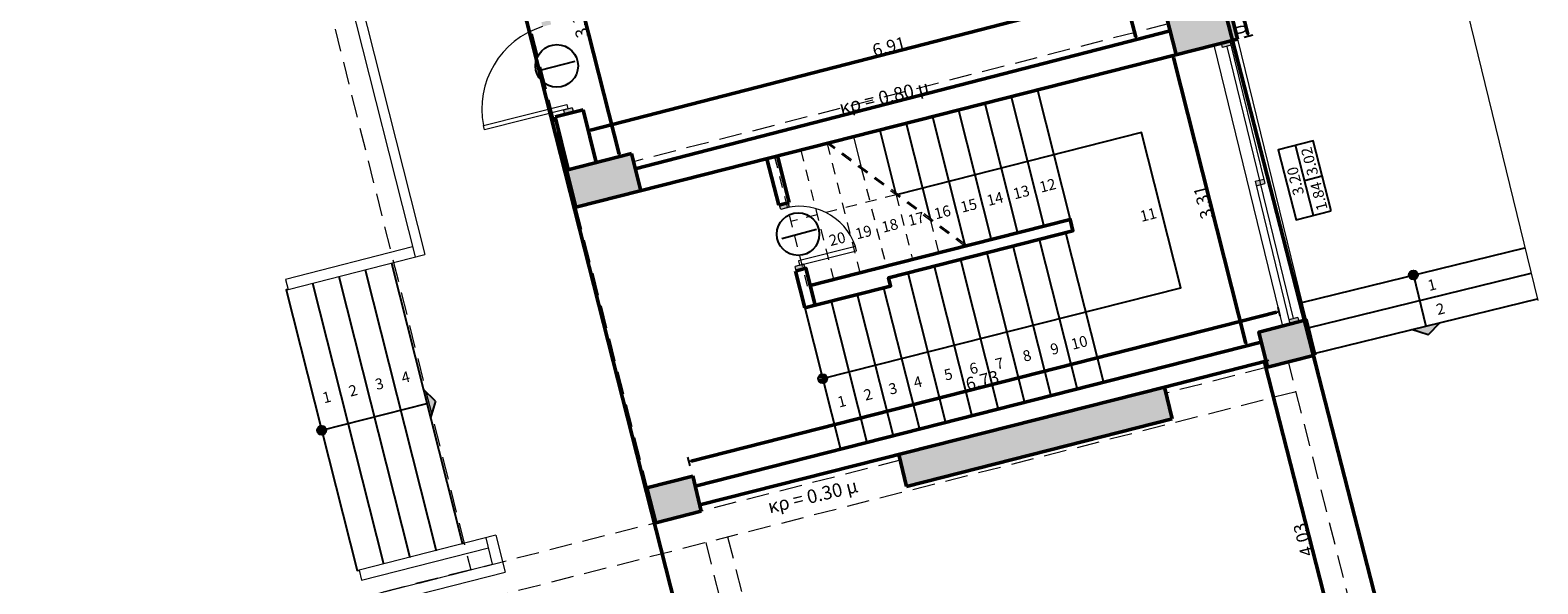
# Model space of a CAD drawing. Units: metres. Extents: x -861 to -460, y -504 to 263.
# Drawn here: x -526 to -509, y 200 to 206 of the extents above; entities that cross this region are included whole.
import ezdxf
from ezdxf.enums import TextEntityAlignment as Align

# ---------------------------------------------------------------- set-up
doc = ezdxf.new("R2010")
doc.units = ezdxf.units.M
doc.header["$MEASUREMENT"] = 0
doc.linetypes.add('DASHED', pattern=[0.75, 0.5, -0.25])
doc.linetypes.add('HIDDEN', pattern=[0.375, 0.25, -0.125])
for name, color, linetype, lineweight in [('Hatch', 8, 'Continuous', 13), ('ΔΙΑΣΤΑΣΕΙΣ', 3, 'Continuous', 25), ('κείμενο', 3, 'Continuous', 25), ('κουφώματα', 4, 'Continuous', 20), ('Προβολές', 9, 'DASHED', 15), ('Σκάλες', 5, 'Continuous', 25), ('Τοίχοι', 7, 'Continuous', 50), ('Όψεις-1', 4, 'Continuous', 20)]:
    doc.layers.add(name, color=color, linetype=linetype, lineweight=lineweight)
doc.styles.add('ARIAL', font='arial.ttf')
doc.styles.get("Standard").update_dxf_attribs({"font": 'arial.ttf'})
doc.dimstyles.new('ARCHITECTURAL_50', dxfattribs={"dimtxt": 0.14, "dimasz": 0.025, "dimexe": 0.1, "dimexo": 0, "dimgap": 0, "dimtad": 1, "dimzin": 0, "dimdsep": 46, "dimtxsty": 'Standard', "dimblk1": 'ASA_TICK', "dimblk2": 'ASA_TICK', "dimsah": 1, "dimcen": -0.15, "dimdle": 0.1, "dimse1": 1, "dimse2": 1, "dimclrd": 256, "dimclre": 1, "dimclrt": 6, "dimadec": 0, "dimazin": 0, "dimtfac": 1, "dimtix": 1, "dimtmove": 2, "dimatfit": 3, "dimldrblk": 'ASA_TICK', "dimfxl": 0, "dimtvp": 1.090909, "dimtolj": 1, "dimtzin": 0, "dimarcsym": 0})
pattern_1 = [(-30.293043, (-941.2391, -358.57964), (0.069988662, 0.119804631), []), (-75.293043, (-941.23184, -358.57774), (0.183166848, -0.107004232), [0.0075, -0.0525, 0, -0.075, 0, -0.015]), (-75.293043, (-941.18832, -358.56631), (0.183166848, -0.107004232), [0, -0.0525, 0.0075, -0.075, 0, -0.015]), (-75.293043, (-941.1593, -358.5587), (0.183166848, -0.107004232), [0, -0.06, 0, -0.0675, 0.0075, -0.015]), (-75.293043, (-941.10127, -358.54347), (0.183166848, -0.107004232), [0, -0.06, 0.0075, -0.0675, 0, -0.015]), (14.706957, (-941.2391, -358.57964), (0.107004232, 0.183166848), [0.0075, -0.1425]), (14.706957, (-941.22386, -358.63768), (0.107004232, 0.183166848), [-0.0525, 0.0075, -0.045, 0, -0.0375, 0.0075]), (14.706957, (-941.20482, -358.71022), (0.107004232, 0.183166848), [0, -0.075, 0.0075, -0.0375, 0, -0.03]), (14.706957, (-941.23529, -358.59415), (0.053502116, 0.091583424), [0, -0.0225, 0, -0.0225, 0, -0.03]), (14.706957, (-941.224226, -358.606756), (0.053502116, 0.091583424), [0, -0.03, 0, -0.0225, 0, -0.0225]), (14.706957, (-941.22767, -358.62317), (0.053502116, 0.091583424), [0, -0.03, 0, -0.03, 0, -0.015]), (14.706957, (-941.20555, -358.64838), (0.053502116, 0.091583424), [0, -0.0225, 0, -0.03, 0, -0.0225]), (-30.293043, (-941.2391, -358.57964), (0.14508554, 0.038081308), [0.0106065, -0.0636396, 0.0106065, -0.127279434]), (59.706957, (-941.22386, -358.63768), (0.14508554, 0.038081308), [-0.106065, 0.0106065, -0.084854034, 0.0106065])]

# ---------------------------------------------------------------- blocks, each defined once
blk = doc.blocks.new('A$7E6BF93826238')
at = {"color": 1}
blk.add_lwpolyline([(20.491, 139.304), (27.731, 141.161), (35.448, 111.121), (-4.152, 100.932), (-5.841, 107.779), (26.418, 116.04), (20.491, 139.304)], dxfattribs=at)
blk = doc.blocks.new('ASA_TICK')
at = {"color": 1}
for p, q in [((-1, 0), (0, 0)), ((0, 2), (0, -2))]:
    blk.add_line(p, q, dxfattribs=at)
at = {"color": 3, "const_width": 0.243}
blk.add_lwpolyline([(-0.44, -0.44), (0.44, 0.44)], dxfattribs=at)
blk = doc.blocks.new('*D1397')
at = {"layer": 'Defpoints', "color": 0, "transparency": 16777216}
for p in [(0.106, 13.043), (0.102, 12.595), (0.229, 12.594)]:
    blk.add_point(p, dxfattribs=at)
at = {"layer": 'ΔΙΑΣΤΑΣΕΙΣ', "lineweight": -2, "transparency": 16777216}
blk.add_line((0.232, 13.017), (0.229, 12.619), dxfattribs=at)
at = {"layer": 'ΔΙΑΣΤΑΣΕΙΣ', "lineweight": -2, "transparency": 16777216, "xscale": 0.025, "yscale": 0.025, "zscale": 0.025}
for p, rotation in [((0.232, 13.042), 89.55844332062544), ((0.229, 12.594), 269.5584433206255)]:
    blk.add_blockref('ASA_TICK', p, dxfattribs=dict(at, rotation=rotation))
at = {"layer": 'ΔΙΑΣΤΑΣΕΙΣ', "color": 6, "transparency": 16777216, "insert": (0.159, 12.819), "char_height": 0.14, "attachment_point": 5, "rotation": 89.5584}
blk.add_mtext('\\A1;0.45', dxfattribs=at)
blk = doc.blocks.new('*D1401')
at = {"layer": 'Defpoints', "color": 0, "transparency": 16777216}
for p in [(-0.494, 9.072), (-0.528, 5.043), (-0.513, 5.043)]:
    blk.add_point(p, dxfattribs=at)
at = {"layer": 'ΔΙΑΣΤΑΣΕΙΣ', "lineweight": -2, "transparency": 16777216}
blk.add_line((-0.508, 9.048), (-0.528, 5.068), dxfattribs=at)
at = {"layer": 'ΔΙΑΣΤΑΣΕΙΣ', "lineweight": -2, "transparency": 16777216, "xscale": 0.025, "yscale": 0.025, "zscale": 0.025}
for p, rotation in [((-0.508, 9.073), 89.72339319016724), ((-0.528, 5.043), 269.7233931901673)]:
    blk.add_blockref('ASA_TICK', p, dxfattribs=dict(at, rotation=rotation))
at = {"layer": 'ΔΙΑΣΤΑΣΕΙΣ', "color": 6, "transparency": 16777216, "insert": (-0.589, 7.058), "char_height": 0.14, "attachment_point": 5, "rotation": 89.7234}
blk.add_mtext('\\A1;4.03', dxfattribs=at)
blk = doc.blocks.new('*D1407')
at = {"layer": 'Defpoints', "color": 0, "transparency": 16777216}
for p in [(-0.214, 9.566), (-6.945, 9.444), (-0.215, 9.401)]:
    blk.add_point(p, dxfattribs=at)
at = {"layer": 'ΔΙΑΣΤΑΣΕΙΣ', "lineweight": -2, "transparency": 16777216}
blk.add_line((-6.919, 9.608), (-0.239, 9.566), dxfattribs=at)
at = {"layer": 'ΔΙΑΣΤΑΣΕΙΣ', "lineweight": -2, "transparency": 16777216, "xscale": 0.025, "yscale": 0.025, "zscale": 0.025}
for p, rotation in [((-6.944, 9.608), 179.641181683707), ((-0.214, 9.566), 359.6411816837069)]:
    blk.add_blockref('ASA_TICK', p, dxfattribs=dict(at, rotation=rotation))
at = {"layer": 'ΔΙΑΣΤΑΣΕΙΣ', "color": 6, "transparency": 16777216, "insert": (-3.579, 9.658), "char_height": 0.14, "attachment_point": 5, "rotation": 359.6412}
blk.add_mtext('\\A1;6.73', dxfattribs=at)
blk = doc.blocks.new('*D1408')
at = {"layer": 'Defpoints', "color": 0, "transparency": 16777216}
for p in [(-0.635, 12.6), (-0.466, 12.599), (-0.487, 9.289)]:
    blk.add_point(p, dxfattribs=at)
at = {"layer": 'ΔΙΑΣΤΑΣΕΙΣ', "lineweight": -2, "transparency": 16777216}
blk.add_line((-0.655, 9.315), (-0.635, 12.575), dxfattribs=at)
at = {"layer": 'ΔΙΑΣΤΑΣΕΙΣ', "lineweight": -2, "transparency": 16777216, "xscale": 0.025, "yscale": 0.025, "zscale": 0.025}
for p, rotation in [((-0.635, 12.6), 89.64629196677535), ((-0.655, 9.29), 269.6462919667753)]:
    blk.add_blockref('ASA_TICK', p, dxfattribs=dict(at, rotation=rotation))
at = {"layer": 'ΔΙΑΣΤΑΣΕΙΣ', "color": 6, "transparency": 16777216, "insert": (-0.717, 10.945), "char_height": 0.14, "attachment_point": 5, "rotation": 89.6463}
blk.add_mtext('\\A1;3.31', dxfattribs=at)
blk = doc.blocks.new('*D1410')
at = {"layer": 'Defpoints', "color": 0, "transparency": 16777216}
for p in [(-0.193, 13.405), (-7.102, 13.065), (-0.194, 13.044)]:
    blk.add_point(p, dxfattribs=at)
at = {"layer": 'ΔΙΑΣΤΑΣΕΙΣ', "lineweight": -2, "transparency": 16777216}
blk.add_line((-7.075, 13.427), (-0.218, 13.405), dxfattribs=at)
at = {"layer": 'ΔΙΑΣΤΑΣΕΙΣ', "lineweight": -2, "transparency": 16777216, "xscale": 0.025, "yscale": 0.025, "zscale": 0.025}
for p, rotation in [((-7.1, 13.427), 179.8232154139477), ((-0.193, 13.405), 359.8232154139477)]:
    blk.add_blockref('ASA_TICK', p, dxfattribs=dict(at, rotation=rotation))
at = {"layer": 'ΔΙΑΣΤΑΣΕΙΣ', "color": 6, "transparency": 16777216, "insert": (-3.647, 13.487), "char_height": 0.14, "attachment_point": 5, "rotation": 359.8232}
blk.add_mtext('\\A1;6.91', dxfattribs=at)
blk = doc.blocks.new('*D1411')
at = {"layer": 'Defpoints', "color": 0, "transparency": 16777216}
for p in [(-3.775, 19.795), (-3.796, 12.88), (-0.981, 12.872)]:
    blk.add_point(p, dxfattribs=at)
at = {"layer": 'ΔΙΑΣΤΑΣΕΙΣ', "lineweight": -2, "transparency": 16777216}
blk.add_line((-0.959, 19.762), (-0.981, 12.897), dxfattribs=at)
at = {"layer": 'ΔΙΑΣΤΑΣΕΙΣ', "lineweight": -2, "transparency": 16777216, "xscale": 0.025, "yscale": 0.025, "zscale": 0.025}
for p, rotation in [((-0.959, 19.787), 89.82321466161623), ((-0.981, 12.872), 269.8232146616162)]:
    blk.add_blockref('ASA_TICK', p, dxfattribs=dict(at, rotation=rotation))
at = {"layer": 'ΔΙΑΣΤΑΣΕΙΣ', "color": 6, "transparency": 16777216, "insert": (-1.042, 16.329), "char_height": 0.14, "attachment_point": 5, "rotation": 89.8232}
blk.add_mtext('\\A1;6.92', dxfattribs=at)
blk = doc.blocks.new('*D1412')
at = {"layer": 'Defpoints', "color": 0, "transparency": 16777216}
for p in [(-7.099, 16.186), (-6.812, 16.183), (-7.122, 13.066)]:
    blk.add_point(p, dxfattribs=at)
at = {"layer": 'ΔΙΑΣΤΑΣΕΙΣ', "lineweight": -2, "transparency": 16777216}
blk.add_line((-6.835, 13.088), (-6.812, 16.158), dxfattribs=at)
at = {"layer": 'ΔΙΑΣΤΑΣΕΙΣ', "lineweight": -2, "transparency": 16777216, "xscale": 0.025, "yscale": 0.025, "zscale": 0.025}
for p, rotation in [((-6.812, 16.183), 89.5836091516424), ((-6.835, 13.063), 269.5836091516423)]:
    blk.add_blockref('ASA_TICK', p, dxfattribs=dict(at, rotation=rotation))
at = {"layer": 'ΔΙΑΣΤΑΣΕΙΣ', "color": 6, "transparency": 16777216, "insert": (-6.895, 14.624), "char_height": 0.14, "attachment_point": 5, "rotation": 89.5836}
blk.add_mtext('\\A1;3.12', dxfattribs=at)
blk = doc.blocks.new('A$7E6BFB2D11CA')
at = {"layer": 'Hatch'}
h = blk.add_hatch(dxfattribs=at)
h.set_pattern_fill('BETON1', color=256, scale=0.15, angle=-75.293, pattern_type=2)
h.set_pattern_definition(pattern_1)
h.paths.add_polyline_path([(0.105, 12.774), (0.106, 13.041), (-0.594, 13.043), (-0.597, 12.598), (0.102, 12.595)])
h.paths.add_polyline_path([(-6.702, 13.064), (-7.442, 13.065), (-7.445, 12.64), (-6.705, 12.637)])
h.paths.add_polyline_path([(-6.846, 16.575), (-7.416, 16.576), (-7.419, 16.166), (-6.849, 16.163)])
h.paths.add_polyline_path([(-0.333, 16.555), (-0.335, 16.145), (0.115, 16.143), (0.117, 16.553)])
h = blk.add_hatch(dxfattribs=at)
h.set_pattern_fill('BETON1', color=256, scale=0.15, angle=-75.293, pattern_type=2)
h.set_pattern_definition(pattern_1)
h.paths.add_polyline_path([(-6.945, 9.443), (-7.468, 9.446), (-7.471, 9.046), (-6.951, 9.044)])
h.paths.add_polyline_path([(0.055, 9.4), (-0.485, 9.403), (-0.491, 9.002), (0.049, 9)])
h = blk.add_hatch(dxfattribs=at)
h.set_pattern_fill('BETON1', color=256, scale=0.15, angle=-75.293, pattern_type=2)
h.set_pattern_definition(pattern_1)
h.paths.add_polyline_path([(-1.655, 8.718), (-1.65, 9.078), (-4.68, 9.098), (-4.685, 8.736), (-4.418, 8.731)])
at = {"layer": 'κουφώματα'}
h = blk.add_hatch(color=256, dxfattribs=at)
h.dxf.hatch_style = 1
h.paths.add_polyline_path([(-7.2, 14.666), (-7.2, 14.716), (-7.3, 14.716), (-7.3, 14.666), (-7.25, 14.666)])
h.paths.add_polyline_path([(-7.207, 13.666), (-7.207, 13.716), (-7.307, 13.716), (-7.307, 13.666)])
h = blk.add_hatch(color=256, dxfattribs=at)
h.dxf.hatch_style = 1
h.paths.add_polyline_path([(-0.03, 9.4), (-0.029, 9.45), (-0.129, 9.451), (-0.13, 9.401)])
h.paths.add_polyline_path([(-0.106, 11.025), (-0.107, 10.975), (-0.057, 10.975), (-0.056, 11.025)])
h.paths.add_polyline_path([(-0.056, 11.025), (-0.057, 10.975), (-0.007, 10.974), (-0.006, 11.024)])
h.paths.add_polyline_path([(-0.083, 12.596), (-0.083, 12.546), (0.017, 12.546), (0.017, 12.596)])
h = blk.add_hatch(color=256, dxfattribs=at)
h.dxf.hatch_style = 1
h.paths.add_polyline_path([(-5.164, 11.348), (-5.164, 11.398), (-5.214, 11.398), (-5.264, 11.398), (-5.264, 11.348)])
h.paths.add_polyline_path([(-5.16, 12.048), (-5.16, 12.048), (-5.16, 12.098), (-5.26, 12.098), (-5.26, 12.048), (-5.26, 12.048, -0.038404)])
at = {"layer": 'Σκάλες'}
h = blk.add_hatch(color=256, dxfattribs=at)
h.dxf.hatch_style = 1
h.paths.add_polyline_path([(-10.835, 10.98), (-10.738, 10.955, 1)])
h.paths.add_polyline_path([(-10.738, 10.955), (-10.787, 10.968), (-10.799, 10.919, 0.414214)])
h.paths.add_polyline_path([(-10.787, 10.968), (-10.835, 10.98, 0.414214), (-10.799, 10.919)])
h = blk.add_hatch(color=256, dxfattribs=at)
h.dxf.hatch_style = 1
h.paths.add_polyline_path([(-9.488, 10.96), (-9.587, 11.123), (-9.589, 10.797)])
h = blk.add_hatch(color=256, dxfattribs=at)
h.dxf.hatch_style = 1
h.paths.add_polyline_path([(-5.331, 10.136), (-5.234, 10.111, 1)])
h.paths.add_polyline_path([(-5.234, 10.111), (-5.283, 10.123), (-5.296, 10.075, 0.414214)])
h.paths.add_polyline_path([(-5.283, 10.123), (-5.331, 10.136, 0.414214), (-5.296, 10.075)])
h = blk.add_hatch(color=256, dxfattribs=at)
h.dxf.hatch_style = 1
h.paths.add_polyline_path([(1.279, 9.594), (1.376, 9.568, 1)])
h.paths.add_polyline_path([(1.376, 9.568), (1.328, 9.581), (1.315, 9.533, 0.414214)])
h.paths.add_polyline_path([(1.328, 9.581), (1.279, 9.594, 0.414214), (1.315, 9.533)])
h = blk.add_hatch(color=256, dxfattribs=at)
h.dxf.hatch_style = 1
h.paths.add_polyline_path([(1.156, 9.003), (1.318, 8.901), (1.482, 8.999)])
at = {"layer": 'κείμενο'}
for p, q in [((-7.444, 14.207), (-7.047, 14.208)), ((-5.33, 11.735), (-4.933, 11.736)), ((0.425, 10.497), (0.429, 11.297)), ((0.427, 10.897), (0.627, 10.896))]:
    blk.add_line(p, q, dxfattribs=at)
blk.add_lwpolyline([(0.625, 10.496), (0.629, 11.296), (0.229, 11.297), (0.225, 10.497)], close=True, dxfattribs=at)
for centre in [(-7.256, 14.207), (-5.143, 11.735)]:
    blk.add_circle(centre, 0.235, dxfattribs=at)
at = {"layer": 'κουφώματα'}
for p, q in [((-7.207, 13.716), (-7.207, 13.666)), ((-0.168, 12.597), (-0.215, 9.401)), ((-0.083, 12.598), (-0.083, 12.546)), ((0.017, 12.546), (-0.083, 12.546)), ((-0.033, 12.546), (-0.079, 9.451)), ((0.017, 12.596), (-0.007, 10.974)), ((0.102, 12.595), (0.055, 9.4)), ((-5.26, 12.048), (-5.26, 12.098)), ((-5.16, 12.048), (-5.26, 12.048)), ((-5.16, 12.048), (-5.16, 12.098)), ((-5.164, 11.398), (-5.264, 11.398)), ((-5.264, 11.348), (-5.264, 11.398)), ((-5.164, 11.348), (-5.164, 11.398)), ((-0.106, 11.025), (-0.13, 9.403)), ((-0.106, 11.025), (-0.006, 11.024)), ((-0.107, 10.975), (-0.007, 10.974)), ((-0.029, 9.45), (-0.03, 9.401))]:
    blk.add_line(p, q, dxfattribs=at)
blk.add_lwpolyline([(-7.257, 13.717), (-8.207, 13.724), (-8.206, 13.774), (-7.256, 13.767)], close=True, dxfattribs=at)
for points in [[(-7.207, 13.716), (-7.307, 13.716), (-7.307, 13.666)], [(-0.029, 9.45), (-0.129, 9.451)]]:
    blk.add_lwpolyline(points, dxfattribs=at)
at = {"layer": 'κουφώματα', "flags": 128}
blk.add_lwpolyline([(-5.214, 11.398), (-4.564, 11.394), (-4.564, 11.444), (-5.214, 11.448)], close=True, dxfattribs=at)
at = {"layer": 'κουφώματα'}
for centre, radius, start, end in [((-7.257, 13.717), 0.951, 92.5979, 176.5723), ((-5.214, 11.398), 0.652, 4.045, 94.0449)]:
    blk.add_arc(centre, radius, start, end, dxfattribs=at)
at = {"layer": 'Προβολές', "linetype": 'DASHED', "lineweight": 0, "ltscale": 0.5}
for p, q in [((-7.43, 14.617), (-7.442, 13.047)), ((-0.595, 12.95), (-6.702, 12.969)), ((-7.445, 12.642), (-7.464, 9.446)), ((-4.68, 9.033), (-13.396, 9.075)), ((-0.49, 9.002), (-1.65, 9.008)), ((-0.273, 5.042), (-0.251, 9.001)), ((0.027, 5.04), (0.049, 9)), ((-0.253, 8.661), (-13.398, 8.725)), ((-7.008, 5.074), (-6.988, 8.694)), ((-6.758, 5.073), (-6.738, 8.692))]:
    blk.add_line(p, q, dxfattribs=at)
at = {"layer": 'Προβολές', "linetype": 'HIDDEN', "ltscale": 0.5}
for p, q in [((-5.179, 12.627), (-5.19, 11.153)), ((-4.879, 12.625), (-4.89, 11.151)), ((-4.579, 12.623), (-4.59, 11.149)), ((-3.39, 11.142), (-4.579, 12.623)), ((-3.378, 11.151), (-4.567, 12.632)), ((-4.282, 12.252), (-4.29, 11.147)), ((-3.984, 11.882), (-3.99, 11.145)), ((-3.687, 11.512), (-3.69, 11.143))]:
    blk.add_line(p, q, dxfattribs=at)
at = {"layer": 'Προβολές'}
blk.add_line((-4.279, 12.621), (-4.282, 12.276), dxfattribs=at)
at = {"layer": 'Προβολές', "linetype": 'DASHED', "lineweight": 0, "ltscale": 0.5}
blk.add_lwpolyline([(-7.312, 30.955), (-9.386, 30.967), (-9.581, 9.061), (-40.754, 9.247), (-40.766, 7.247)], dxfattribs=at)
at = {"layer": 'Προβολές', "linetype": 'HIDDEN', "ltscale": 0.5}
blk.add_lwpolyline([(-3.984, 11.882), (-5.184, 11.89)], dxfattribs=at)
at = {"layer": 'Σκάλες'}
for p, q in [((-10.475, 12.565), (-10.498, 9.366)), ((-10.175, 12.563), (-10.199, 9.363)), ((-9.875, 12.561), (-9.899, 9.361)), ((-9.575, 12.559), (-9.599, 9.359)), ((-3.979, 12.618), (-3.984, 11.906)), ((-3.679, 12.616), (-3.687, 11.536)), ((-3.379, 12.614), (-3.39, 11.141)), ((-3.079, 12.612), (-3.09, 11.139)), ((-2.779, 12.61), (-2.79, 11.137)), ((-2.479, 12.608), (-2.49, 11.135)), ((-2.179, 12.605), (-2.19, 11.134)), ((-9.488, 10.96), (-9.587, 11.123)), ((-4.076, 11.016), (-4.089, 9.31)), ((-3.776, 11.014), (-3.789, 9.308)), ((-3.476, 11.012), (-3.489, 9.305)), ((-3.176, 11.01), (-3.189, 9.303)), ((-2.876, 11.009), (-2.889, 9.301)), ((-2.576, 11.007), (-2.589, 9.299)), ((-2.276, 11.005), (-2.289, 9.297)), ((-10.787, 10.968), (-9.587, 10.959)), ((-9.488, 10.96), (-9.589, 10.797)), ((-5.277, 10.928), (-5.289, 9.318)), ((-4.977, 10.927), (-4.989, 9.316)), ((-4.677, 10.925), (-4.689, 9.314)), ((-4.377, 10.923), (-4.389, 9.312)), ((0.058, 9.6), (2.597, 9.562)), ((1.328, 9.581), (1.319, 9.001)), ((0.053, 9.31), (2.593, 9.272)), ((0.049, 9.02), (2.589, 8.982)), ((1.318, 8.901), (1.156, 9.003)), ((1.318, 8.901), (1.482, 8.999))]:
    blk.add_line(p, q, dxfattribs=at)
for points in [[(-10.755, 12.567), (-10.775, 12.568), (-10.798, 9.368), (-10.778, 9.368)], [(-5.283, 10.123), (-1.197, 10.094), (-1.186, 11.863), (-3.965, 11.881)]]:
    blk.add_lwpolyline(points, dxfattribs=at)
for centre in [(-10.787, 10.968), (-5.283, 10.123), (1.328, 9.581)]:
    blk.add_circle(centre, 0.05, dxfattribs=at)
at = {"layer": 'Τοίχοι', "color": 0}
for p, q in [((-7.417, 13.666), (-7.422, 13.066)), ((-7.097, 13.665), (-7.417, 13.666)), ((-7.097, 13.665), (-7.102, 13.065)), ((-7.442, 13.067), (-7.445, 12.642)), ((-6.702, 13.064), (-7.442, 13.067)), ((-6.702, 13.064), (-6.705, 12.637)), ((-0.594, 13.045), (-0.597, 12.6)), ((-0.595, 12.87), (-6.703, 12.889)), ((0.102, 12.595), (-7.445, 12.642)), ((-5.27, 12.098), (-5.267, 12.628)), ((-5.15, 12.098), (-5.147, 12.628)), ((-5.27, 12.098), (-5.15, 12.098)), ((-5.277, 10.928), (-5.274, 11.348)), ((-7.468, 9.446), (-7.471, 9.046)), ((-6.945, 9.443), (-7.468, 9.446)), ((-6.951, 9.044), (-6.945, 9.444)), ((-0.487, 9.289), (-6.947, 9.329)), ((-6.951, 9.044), (-7.471, 9.046)), ((-4.685, 8.733), (-4.68, 9.098)), ((-1.655, 8.718), (-1.65, 9.078)), ((-1.655, 8.718), (-4.685, 8.733))]:
    blk.add_line(p, q, dxfattribs=at)
for points in [[(0.102, 12.595), (0.105, 12.796), (0.106, 13.043)], [(-5.277, 10.928), (-5.157, 10.928), (-5.154, 11.348), (-5.274, 11.348)], [(-0.49, 9.072), (-1.65, 9.078), (-6.95, 9.114)]]:
    blk.add_lwpolyline(points, dxfattribs=at)
at = {"layer": 'Τοίχοι'}
blk.add_lwpolyline([(-5.156, 11.153), (-4.426, 11.148), (-4.426, 11.148), (-2.19, 11.134), (-2.192, 11.004), (-4.296, 11.017), (-4.297, 10.922), (-5.157, 10.928)], dxfattribs=at)
at = {"layer": 'Τοίχοι', "color": 0}
blk.add_lwpolyline([(0.049, 9), (0.055, 9.4), (-0.485, 9.403), (-0.491, 9.002)], close=True, dxfattribs=at)
at = {"layer": 'Όψεις-1'}
for p, q in [((2.908, 30.54), (2.589, 8.962)), ((-9.249, 20.329), (-9.305, 12.56)), ((-9.139, 20.329), (-9.195, 12.56)), ((-9.331, 9.061), (-9.328, 9.36)), ((-9.218, 9.36), (-9.221, 8.94)), ((-23.575, 9.026), (-9.221, 8.94)), ((-23.574, 9.146), (-9.331, 9.061))]:
    blk.add_line(p, q, dxfattribs=at)
for points in [[(-9.304, 12.675), (-10.754, 12.682), (-10.755, 12.567), (-9.195, 12.56)], [(-9.218, 9.36), (-10.778, 9.368), (-10.779, 9.253), (-9.329, 9.245)]]:
    blk.add_lwpolyline(points, dxfattribs=at)
at = {"layer": 'κείμενο', "style": 'ARIAL'}
for s, p in [('κρ = 0.80 μ', (-4.348, 12.892)), ('κρ = 0.30 μ', (-6.225, 8.828))]:
    blk.add_text(s, height=0.15, rotation=359.0252, dxfattribs=at).set_placement(p)
at = {"layer": 'κείμενο'}
for s, rotation, p in [('17', 359.6357, (-3.928, 11.51)), ('16', 359.6357, (-3.628, 11.508)), ('15', 359.6357, (-3.328, 11.506)), ('14', 359.6357, (-3.028, 11.504)), ('13', 359.6357, (-2.728, 11.502)), ('12', 359.6357, (-2.428, 11.5)), ('3.02', 89.7594, (0.592, 10.926)), ('11', 359.6357, (-1.433, 10.907)), ('3.20', 89.7594, (0.386, 10.755)), ('1.84', 89.7594, (0.595, 10.527)), ('1', 359.6357, (-5.187, 9.766)), ('2', 359.6357, (-4.887, 9.766)), ('3', 359.6357, (-4.604, 9.76)), ('4', 359.6357, (-4.32, 9.761)), ('5', 359.6357, (-3.972, 9.757)), ('6', 359.6357, (-3.684, 9.751)), ('7', 359.6357, (-3.394, 9.731)), ('8', 359.6357, (-3.078, 9.738)), ('9', 359.6357, (-2.763, 9.734)), ('10', 359.6357, (-2.527, 9.732))]:
    blk.add_text(s, height=0.12, rotation=rotation, dxfattribs=at).set_placement(p)
at = {"layer": 'κείμενο', "linetype": 'HIDDEN', "ltscale": 0.5}
for s, p in [('1', (-10.687, 11.248)), ('2', (-10.387, 11.246)), ('3', (-10.087, 11.244)), ('4', (-9.787, 11.242)), ('1', (1.453, 9.365)), ('2', (1.477, 9.084))]:
    blk.add_text(s, height=0.12, rotation=359.6357, dxfattribs=at).set_placement(p)
at = {"layer": 'κείμενο'}
for tag, p in [('0.98', (-4.727, 30.583)), ('0.98', (-2.384, 30.58)), ('0.75', (-5.596, 30.195)), ('0.75', (-1.587, 30.175)), ('0.75', (-5.6, 29.175)), ('0.75', (-1.59, 29.045)), ('0.75', (-5.608, 28.085)), ('0.75', (-1.594, 27.945)), ('1.05', (-7.018, 25.983)), ('1.05', (-7.25, 14.225)), ('0.75', (-5.136, 11.753)), ('1.10', (-34.906, 7.548)), ('1.10', (-28.132, 7.507)), ('1.10', (-21.234, 7.466)), ('1.10', (-19.284, 7.455)), ('1.00', (-12.423, 6.333)), ('1.10', (-5.998, 5.428)), ('1.08', (-2.987, 5.422))]:
    blk.add_attdef(tag, text='', height=0.12, rotation=359.5429, dxfattribs=at).set_placement(p, align=Align.CENTER)
for tag, p in [('2.15', (-4.552, 30.416)), ('2.15', (-2.209, 30.412)), ('2.10', (-5.421, 30.027)), ('2.10', (-1.411, 30.007)), ('2.10', (-5.425, 29.007)), ('2.10', (-1.415, 28.877)), ('2.10', (-5.433, 27.917)), ('2.10', (-1.418, 27.777)), ('2.80', (-6.843, 25.815)), ('2.80', (-7.075, 14.057)), ('2.15', (-4.961, 11.585)), ('3.00', (-34.731, 7.38)), ('3.00', (-27.957, 7.34)), ('3.00', (-21.059, 7.299)), ('3.00', (-19.109, 7.287)), ('3.40', (-12.247, 6.165)), ('2.06', (-5.823, 5.26)), ('3.05', (-2.812, 5.254))]:
    blk.add_attdef(tag, text='', height=0.12, rotation=359.5429, dxfattribs=at).set_placement(p, align=Align.RIGHT)
at = {"layer": 'Προβολές', "linetype": 'HIDDEN', "ltscale": 0.5}
for s, p in [('20', (-4.828, 11.516)), ('19', (-4.528, 11.514)), ('18', (-4.228, 11.512))]:
    blk.add_text(s, height=0.12, rotation=359.6357, dxfattribs=at).set_placement(p)
at = {"layer": 'ΔΙΑΣΤΑΣΕΙΣ'}
for p1, p2, distance, picture, middle in [((-3.775, 19.795), (-3.796, 12.88), 2.815, '*D1411', (-1.042, 16.329)), ((-7.122, 13.066), (-7.099, 16.186), -0.287, '*D1412', (-6.895, 14.624)), ((-7.102, 13.065), (-0.194, 13.044), 0.361, '*D1410', (-3.647, 13.487)), ((0.106, 13.043), (0.102, 12.595), 0.126, '*D1397', (0.159, 12.819)), ((-0.487, 9.289), (-0.466, 12.599), 0.168, '*D1408', (-0.717, 10.945)), ((-6.945, 9.444), (-0.215, 9.401), 0.164, '*D1407', (-3.579, 9.658)), ((-0.494, 9.072), (-0.513, 5.043), -0.014, '*D1401', (-0.589, 7.058))]:
    dim = blk.add_aligned_dim(p1=p1, p2=p2, distance=distance, dimstyle='ARCHITECTURAL_50', override={"dimarcsym": 1}, dxfattribs=at)
    dim.commit()
    dim.dimension.update_dxf_attribs({"geometry": picture, "text_midpoint": middle})

msp = doc.modelspace()

# ---------------------------------------------------------------- block references
at = {"layer": 'Τοίχοι'}
msp.add_blockref('A$7E6BF93826238', (-544.601, 82.266), dxfattribs=at)
at = {"layer": 'Τοίχοι', "rotation": 14.61603275551608}
msp.add_blockref('A$7E6BFB2D11CA', (-509.153, 193.386), dxfattribs=at)

doc.saveas('drawing.dxf')
